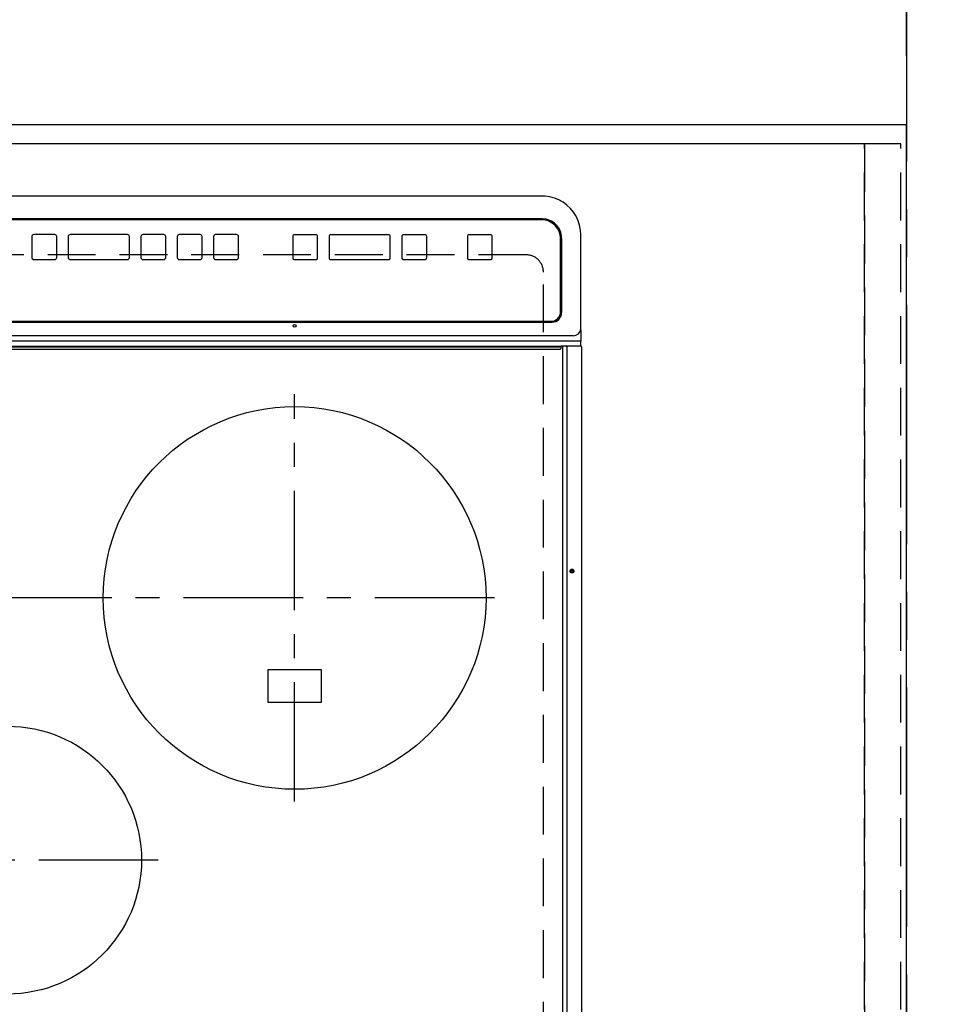
# Model space of a CAD drawing. Extents: x 0 to 26473, y -25 to 8845.
# Drawn here: x 16197 to 16687, y 5343 to 5858 of the extents above; entities that cross this region are included whole.
import ezdxf

# ---------------------------------------------------------------- set-up
doc = ezdxf.new("R2010")
doc.units = 0
doc.header["$LTSCALE"] = 50
doc.header["$MEASUREMENT"] = 0
for name, pattern in [('CENTER', [2, 1.25, -0.25, 0.25, -0.25]), ('DASHED', [0.75, 0.5, -0.25]), ('HIDDEN', [0.375, 0.25, -0.125])]:
    doc.linetypes.add(name, pattern=pattern)
doc.layers.get('0').update_dxf_attribs({"linetype": 'CONTINUOUS'})
doc.layers.get('DEFPOINTS').update_dxf_attribs({"color": 146, "linetype": 'CONTINUOUS'})
for name, color, linetype in [('111-壁仕上', 3, 'CONTINUOUS'), ('121-キャビネット（中）', 253, 'HIDDEN'), ('126-甲板', 2, 'CONTINUOUS'), ('150-機器', 8, 'CONTINUOUS'), ('166-寸法B', 11, 'CONTINUOUS')]:
    doc.layers.add(name, color=color, linetype=linetype)
doc.styles.add('KH001', font='txt')
doc.dimstyles.new('KH1xx030', dxfattribs={"dimscale": 30, "dimtxt": 2, "dimasz": 0.6, "dimexe": 0.3, "dimexo": 1.2, "dimgap": 0.5, "dimtad": 3, "dimdec": 1, "dimdsep": 46, "dimlunit": 6, "dimtxsty": 'KH001', "dimblk": 'DOT', "dimcen": 1, "dimdle": 1, "dimclrd": 256, "dimclre": 256, "dimclrt": 256, "dimadec": 0, "dimazin": 0, "dimtfac": 1, "dimtdec": 1, "dimtix": 1, "dimtmove": 2, "dimatfit": 3, "dimldrblk": 'CLOSEDBLANK', "dimfxl": 1, "dimtolj": 1, "dimtzin": 0, "dimlwd": -1, "dimlwe": -1, "dimarcsym": 0})

# ---------------------------------------------------------------- blocks, each defined once
blk = doc.blocks.new('_Dot')
at = {"color": 0, "linetype": 'ByBlock', "lineweight": -2}
blk.add_line((-0.5, 0), (-1, 0), dxfattribs=at)
at = {"color": 0, "linetype": 'ByBlock', "const_width": 0.5}
blk.add_lwpolyline([(-0.25, 0, 1), (0.25, 0, 1)], format="xyb", close=True, dxfattribs=at)
blk = doc.blocks.new('*D108')
at = {"layer": '166-寸法B', "transparency": 16777216}
for p, q in [((14816.06, 5839.08), (14816.06, 6053.34)), ((16660.06, 5839.08), (16660.06, 6053.34)), ((14834.06, 6044.34), (16642.06, 6044.34))]:
    blk.add_line(p, q, dxfattribs=at)
at = {"layer": 'DEFPOINTS', "color": 0, "transparency": 16777216}
for p in [(16660.06, 6044.34), (14816.06, 5803.08), (16660.06, 5803.08)]:
    blk.add_point(p, dxfattribs=at)
at = {"layer": '166-寸法B', "transparency": 16777216, "xscale": 18, "yscale": 18, "zscale": 18, "rotation": 180}
blk.add_blockref('_Dot', (14816.06, 6044.34), dxfattribs=at)
at = {"layer": '166-寸法B', "transparency": 16777216, "xscale": 18, "yscale": 18, "zscale": 18}
blk.add_blockref('_Dot', (16660.06, 6044.34), dxfattribs=at)
at = {"layer": '166-寸法B', "transparency": 16777216, "insert": (15738.06, 6094.65), "char_height": 60, "attachment_point": 5, "style": 'KH001'}
blk.add_mtext('\\A1;1,844〈ﾜｰｸﾄｯﾌﾟ寸法〉', dxfattribs=at)
blk = doc.blocks.new('_ClosedBlank')
at = {"color": 0, "linetype": 'ByBlock', "lineweight": -2}
for p, q in [((-1, 0.167), (0, 0)), ((-1, 0.167), (-1, -0.167)), ((0, 0), (-1, -0.167))]:
    blk.add_line(p, q, dxfattribs=at)
blk = doc.blocks.new('HT-F6S_H2')
at = {"layer": '126-甲板', "linetype": 'DASHED'}
for p, q in [((-280, 273.65), (-280, -170.35)), ((-271, -179.35), (271, -179.35))]:
    blk.add_line(p, q, dxfattribs=at)
blk.add_arc((-271, -170.35), 9, 180, 270, dxfattribs=at)
at = {"layer": '150-機器', "color": 13, "linetype": 'Continuous'}
for p, q in [((-299.9, -131.32), (-299.9, 230.08)), ((-292.17, -131.32), (-292.17, 230.08)), ((-289.9, -131.32), (-289.9, 230.08)), ((-136, 54.5), (-164, 54.5)), ((-164, 54.5), (-164, 37.5)), ((-136, 37.5), (-136, 54.5)), ((-164, 37.5), (-136, 37.5)), ((-299.6, -131.62), (-297.9, -131.62)), ((-299.5, -131.62), (-299.5, -134.29)), ((-297.9, -131.62), (-292.17, -131.62)), ((-292.17, -131.32), (-292.17, -131.62)), ((-292.17, -131.62), (-291.82, -131.62)), ((-291.82, -131.62), (-291.81, -131.62)), ((-291.79, -131.62), (-291.82, -131.62)), ((-291.81, -131.62), (-289.1, -131.62)), ((-290.05, -131.62), (-290.02, -131.62)), ((-290.02, -131.62), (-289.99, -131.6)), ((-289.99, -131.6), (-289.97, -131.57)), ((-289.97, -131.57), (-289.94, -131.53)), ((-289.94, -131.53), (-289.93, -131.49)), ((-289.93, -131.49), (-289.91, -131.44)), ((-289.91, -131.44), (-289.9, -131.38)), ((-289.9, -131.38), (-289.9, -131.32)), ((-289.1, -131.12), (-289.1, -130.42)), ((-289.1, -131.12), (289.1, -131.12)), ((-289.1, -131.62), (-289.1, -131.12)), ((289.1, -131.62), (-289.1, -131.62)), ((288.8, -130.12), (-288.8, -130.12)), ((-299.5, -134.29), (-297.5, -134.29)), ((-299.5, -139.83), (-299.5, -134.29)), ((-297.5, -134.29), (297.5, -134.29)), ((-295.5, -136.14), (-295.52, -136.07)), ((-295.5, -137.07), (295.5, -137.07)), ((-299.5, -139.83), (-299.5, -140.76)), ((-299.5, -140.76), (-299.5, -188.39)), ((-289.5, -188.13), (-289.5, -149.14)), ((284.5, -144.14), (-284.5, -144.14)), ((-284, -144.64), (-284, -144.65)), ((284, -144.64), (-284, -144.64)), ((284, -144.65), (-284, -144.65)), ((-289, -149.64), (-289, -149.65)), ((-289, -149.65), (-289, -187.64)), ((-253.25, -177.89), (-253.25, -177.87)), ((-253.25, -177.89), (-253.25, -188.88)), ((-241.25, -176.87), (-252.25, -176.87)), ((-252.25, -176.89), (-252.25, -176.87)), ((-241.25, -176.89), (-252.25, -176.89)), ((-241.25, -176.89), (-241.25, -176.87)), ((-240.25, -177.89), (-240.25, -177.87)), ((-240.25, -188.88), (-240.25, -177.89)), ((-219, -177.89), (-219, -177.87)), ((-219, -177.89), (-219, -188.88)), ((-207, -176.87), (-218, -176.87)), ((-218, -176.89), (-218, -176.87)), ((-207, -176.89), (-218, -176.89)), ((-207, -176.89), (-207, -176.87)), ((-206, -177.89), (-206, -177.87)), ((-206, -188.88), (-206, -177.89)), ((-200, -177.89), (-200, -177.87)), ((-200, -177.89), (-200, -188.88)), ((-169, -176.87), (-199, -176.87)), ((-199, -176.89), (-199, -176.87)), ((-169, -176.89), (-199, -176.89)), ((-169, -176.89), (-169, -176.87)), ((-168, -177.89), (-168, -177.87)), ((-168, -188.88), (-168, -177.89)), ((-162, -177.89), (-162, -177.87)), ((-162, -177.89), (-162, -188.88)), ((-150, -176.87), (-161, -176.87)), ((-161, -176.89), (-161, -176.87)), ((-150, -176.89), (-161, -176.89)), ((-150, -176.89), (-150, -176.87)), ((-149, -177.89), (-149, -177.87)), ((-149, -188.88), (-149, -177.89)), ((-120.66, -177.9), (-120.66, -177.88)), ((-120.66, -177.9), (-120.66, -188.89)), ((-108.66, -176.88), (-119.66, -176.88)), ((-119.66, -176.9), (-119.66, -176.88)), ((-108.66, -176.9), (-119.66, -176.9)), ((-108.66, -176.9), (-108.66, -176.88)), ((-107.66, -177.9), (-107.66, -177.88)), ((-107.66, -188.89), (-107.66, -177.9)), ((-101.66, -177.9), (-101.66, -177.88)), ((-101.66, -177.9), (-101.66, -188.89)), ((-89.66, -176.88), (-100.66, -176.88)), ((-100.66, -176.9), (-100.66, -176.88)), ((-89.66, -176.9), (-100.66, -176.9)), ((-89.66, -176.9), (-89.66, -176.88)), ((-88.66, -177.9), (-88.66, -177.88)), ((-88.66, -188.89), (-88.66, -177.9)), ((-82.66, -177.9), (-82.66, -177.88)), ((-82.66, -177.9), (-82.66, -188.89)), ((-70.66, -176.88), (-81.66, -176.88)), ((-81.66, -176.9), (-81.66, -176.88)), ((-70.66, -176.9), (-81.66, -176.9)), ((-70.66, -176.9), (-70.66, -176.88)), ((-69.66, -177.9), (-69.66, -177.88)), ((-69.66, -188.89), (-69.66, -177.9)), ((-63.66, -177.9), (-63.66, -177.88)), ((-63.66, -177.9), (-63.66, -188.89)), ((-32.66, -176.88), (-62.66, -176.88)), ((-62.66, -176.9), (-62.66, -176.88)), ((-32.66, -176.9), (-62.66, -176.9)), ((-32.66, -176.9), (-32.66, -176.88)), ((-31.66, -177.9), (-31.66, -177.88)), ((-31.66, -188.89), (-31.66, -177.9)), ((-25.66, -177.9), (-25.66, -177.88)), ((-25.66, -177.9), (-25.66, -188.89)), ((-13.66, -176.88), (-24.66, -176.88)), ((-24.66, -176.9), (-24.66, -176.88)), ((-13.66, -176.9), (-24.66, -176.9)), ((-13.66, -176.9), (-13.66, -176.88)), ((-12.66, -177.9), (-12.66, -177.88)), ((-12.66, -188.89), (-12.66, -177.9)), ((-299.5, -188.39), (-299.5, -189.78)), ((-252.25, -189.88), (-241.25, -189.88)), ((-218, -189.88), (-207, -189.88)), ((-199, -189.88), (-169, -189.88)), ((-161, -189.88), (-150, -189.88)), ((-119.66, -189.89), (-108.66, -189.89)), ((-100.66, -189.89), (-89.66, -189.89)), ((-81.66, -189.89), (-70.66, -189.89)), ((-62.66, -189.89), (-32.66, -189.89)), ((-24.66, -189.89), (-13.66, -189.89)), ((-279.5, -198.12), (279.5, -198.12)), ((-279, -197.64), (279, -197.64)), ((-279.5, -210.03), (279.5, -210.03)), ((-279.5, -210.03), (-279.5, -210.05))]:
    blk.add_line(p, q, dxfattribs=at)
at = {"layer": '150-機器', "color": 161, "linetype": 'CENTER'}
for p, q in [((-78.76, 137), (77.2, 137)), ((-150, 106.45), (-150, -106.45)), ((-254.4, 0), (250, 0))]:
    blk.add_line(p, q, dxfattribs=at)
at = {"layer": '150-機器', "color": 13, "linetype": 'Continuous'}
blk.add_lwpolyline([(-299.5, -189.78), (-299.34, -192.31), (-298.88, -194.79), (-298.11, -197.2), (-297.05, -199.49), (-295.72, -201.63), (-294.13, -203.58), (-292.32, -205.32), (-290.31, -206.82), (-288.12, -208.05), (-285.81, -209), (-283.39, -209.64), (-280.91, -209.98), (-279.5, -210.03)], dxfattribs=at)
for centre, radius in [((0, 137), 70), ((-150, 0), 100), ((-294.9, -14.02), 1.04), ((-294.9, -14.02), 0.643), ((-294.9, -14.02), 0.0429), ((-150, -142.27), 0.742)]:
    blk.add_circle(centre, radius, dxfattribs=at)
for centre, radius, start, end in [((-299.6, -131.32), 0.3, 180, 270), ((-288.8, -130.42), 0.3, 90, 180), ((-295.65, -140.92), 3.86, 87.8011, 177.6175), ((-284.5, -149.14), 5, 89.9918, 179.9885), ((-284, -149.64), 5, 89.9901, 179.99), ((-284, -149.65), 5, 89.9901, 179.9899), ((-252.25, -177.87), 1, 89.989, 179.9903), ((-252.25, -177.89), 1, 89.9891, 179.9902), ((-241.25, -177.87), 1, 0.0107, 90.0091), ((-241.25, -177.89), 1, 0.0105, 90.0091), ((-218, -177.87), 1, 89.9896, 179.9906), ((-218, -177.89), 1, 89.9897, 179.9905), ((-207, -177.87), 1, 0.0093, 90.0103), ((-207, -177.89), 1, 0.0095, 90.0101), ((-199, -177.87), 1, 89.9902, 179.991), ((-199, -177.89), 1, 89.9902, 179.991), ((-169, -177.87), 1, 0.0095, 90.0101), ((-169, -177.89), 1, 0.0094, 90.0104), ((-161, -177.87), 1, 89.9909, 179.9893), ((-161, -177.89), 1, 89.9909, 179.9893), ((-150, -177.87), 1, 0.0107, 90.0089), ((-150, -177.89), 1, 0.0107, 90.0089), ((-119.66, -177.88), 1, 89.99, 179.9905), ((-119.66, -177.9), 1, 89.99, 179.9905), ((-108.66, -177.88), 1, 0.0099, 90.0098), ((-108.66, -177.9), 1, 0.0099, 90.0098), ((-100.66, -177.88), 1, 89.9901, 179.9901), ((-100.66, -177.9), 1, 89.9902, 179.99), ((-89.66, -177.88), 1, 0.0099, 90.01), ((-89.66, -177.9), 1, 0.0097, 90.01), ((-81.66, -177.88), 1, 89.9905, 179.9899), ((-81.66, -177.9), 1, 89.9905, 179.9899), ((-70.66, -177.88), 1, 0.0101, 90.0097), ((-70.66, -177.9), 1, 0.0101, 90.0097), ((-62.66, -177.88), 1, 89.9898, 179.9907), ((-62.66, -177.9), 1, 89.9898, 179.9907), ((-32.66, -177.88), 1, 0.01, 90.0098), ((-32.66, -177.9), 1, 0.01, 90.0096), ((-24.66, -177.88), 1, 89.9903, 179.9901), ((-24.66, -177.9), 1, 89.9903, 179.9901), ((-13.66, -177.88), 1, 0.0098, 90.0099), ((-13.66, -177.9), 1, 0.0098, 90.0099), ((-279.5, -188.12), 10, 180.0079, 270.0117), ((-279, -187.64), 10, 180.0099, 270.0099), ((-252.25, -188.88), 1, 180.0099, 270.0107), ((-241.25, -188.88), 1, 269.991, 359.9893), ((-218, -188.88), 1, 180.0095, 270.0102), ((-207, -188.88), 1, 269.9898, 359.9905), ((-199, -188.88), 1, 180.0107, 270.0091), ((-169, -188.88), 1, 269.9898, 359.9905), ((-161, -188.88), 1, 180.0107, 270.009), ((-150, -188.88), 1, 269.991, 359.9893), ((-119.66, -188.89), 1, 180.0101, 270.0097), ((-108.66, -188.89), 1, 269.9904, 359.9899), ((-100.66, -188.89), 1, 180.0101, 270.0096), ((-89.66, -188.89), 1, 269.9904, 359.9899), ((-81.66, -188.89), 1, 180.0101, 270.0096), ((-70.66, -188.89), 1, 269.9904, 359.9899), ((-62.66, -188.89), 1, 180.01, 270.0098), ((-32.66, -188.89), 1, 269.9902, 359.9903), ((-24.66, -188.89), 1, 180.0099, 270.0098), ((-13.66, -188.89), 1, 269.9902, 359.9901)]:
    blk.add_arc(centre, radius, start, end, dxfattribs=at)
blk = doc.blocks.new('*D111')
at = {"layer": '166-寸法B', "transparency": 16777216}
for p, q in [((16696.06, 5803.08), (17319.69, 5803.08)), ((17310.69, 5174.08), (17310.69, 5785.08)), ((16693.06, 5156.08), (17319.69, 5156.08))]:
    blk.add_line(p, q, dxfattribs=at)
at = {"layer": 'DEFPOINTS', "color": 0, "transparency": 16777216}
for p in [(16660.06, 5803.08), (17310.69, 5803.08), (16657.06, 5156.08)]:
    blk.add_point(p, dxfattribs=at)
at = {"layer": '166-寸法B', "transparency": 16777216, "xscale": 18, "yscale": 18, "zscale": 18}
for p, rotation in [((17310.69, 5803.08), 90), ((17310.69, 5156.08), 270)]:
    blk.add_blockref('_Dot', p, dxfattribs=dict(at, rotation=rotation))
at = {"layer": '166-寸法B', "transparency": 16777216, "insert": (17265.69, 5479.58), "char_height": 60, "attachment_point": 5, "rotation": 90, "style": 'KH001'}
blk.add_mtext('\\A1;647', dxfattribs=at)
blk = doc.blocks.new('*D113')
at = {"layer": '166-寸法B', "transparency": 16777216}
for p, q in [((16696.06, 5803.08), (17454.69, 5803.08)), ((17445.69, 5171.08), (17445.69, 5785.08)), ((16693.06, 5153.08), (17454.69, 5153.08))]:
    blk.add_line(p, q, dxfattribs=at)
at = {"layer": 'DEFPOINTS', "color": 0, "transparency": 16777216}
for p in [(16660.06, 5803.08), (17445.69, 5803.08), (16657.06, 5153.08)]:
    blk.add_point(p, dxfattribs=at)
at = {"layer": '166-寸法B', "transparency": 16777216, "xscale": 18, "yscale": 18, "zscale": 18}
for p, rotation in [((17445.69, 5803.08), 90), ((17445.69, 5153.08), 270)]:
    blk.add_blockref('_Dot', p, dxfattribs=dict(at, rotation=rotation))
at = {"layer": '166-寸法B', "transparency": 16777216, "insert": (17400.69, 5478.08), "char_height": 60, "attachment_point": 5, "rotation": 90, "style": 'KH001'}
blk.add_mtext('\\A1;650', dxfattribs=at)

msp = doc.modelspace()

# ---------------------------------------------------------------- linework, layer by layer
at = {"layer": '111-壁仕上', "color": 253, "linetype": 'CENTER', "ltscale": 2}
msp.add_line((16660.06, 8308.92), (16660.06, 1367.76), dxfattribs=at)
at = {"layer": '121-キャビネット（中）', "ltscale": 2}
msp.add_lwpolyline([(16657.06, 5793.08), (14819.06, 5793.08), (14819.06, 5153.08)], dxfattribs=at)
at = {"layer": '126-甲板'}
msp.add_lwpolyline([(14816.06, 5156.08), (16660.06, 5156.08), (16660.06, 5803.08), (14816.06, 5803.08)], close=True, dxfattribs=at)
at = {"layer": 'DEFPOINTS', "linetype": 'DASHED'}
for points in [[(16638.06, 5793.08), (15588.06, 5793.08), (15588.06, 5153.08), (16638.06, 5153.08)], [(16657.06, 5793.08), (16638.06, 5793.08), (16638.06, 5153.08), (16657.06, 5153.08)]]:
    msp.add_lwpolyline(points, close=True, dxfattribs=at)

# ---------------------------------------------------------------- block references
at = {"layer": '150-機器', "rotation": 180}
msp.add_blockref('HT-F6S_H2', (16190.26, 5555.73), dxfattribs=at)

# ---------------------------------------------------------------- dimensions: what is measured, and where the dimension line sits
at = {"layer": '166-寸法B'}
dim = msp.add_linear_dim(base=(16660.06, 6044.34), p1=(14816.06, 5803.08), p2=(16660.06, 5803.08), angle=180, text='<>〈ﾜｰｸﾄｯﾌﾟ寸法〉', dimstyle='KH1xx030', dxfattribs=at)
dim.commit()
dim.dimension.update_dxf_attribs({"geometry": '*D108', "text_midpoint": (15738.06, 6094.65)})
for base, p1, picture, middle in [((17310.69, 5803.08), (16657.06, 5156.08), '*D111', (17265.69, 5479.58)), ((17445.69, 5803.08), (16657.06, 5153.08), '*D113', (17400.69, 5478.08))]:
    dim = msp.add_linear_dim(base=base, p1=p1, p2=(16660.06, 5803.08), angle=270, dimstyle='KH1xx030', dxfattribs=at)
    dim.commit()
    dim.dimension.update_dxf_attribs({"geometry": picture, "text_midpoint": middle})

doc.saveas('drawing.dxf')
